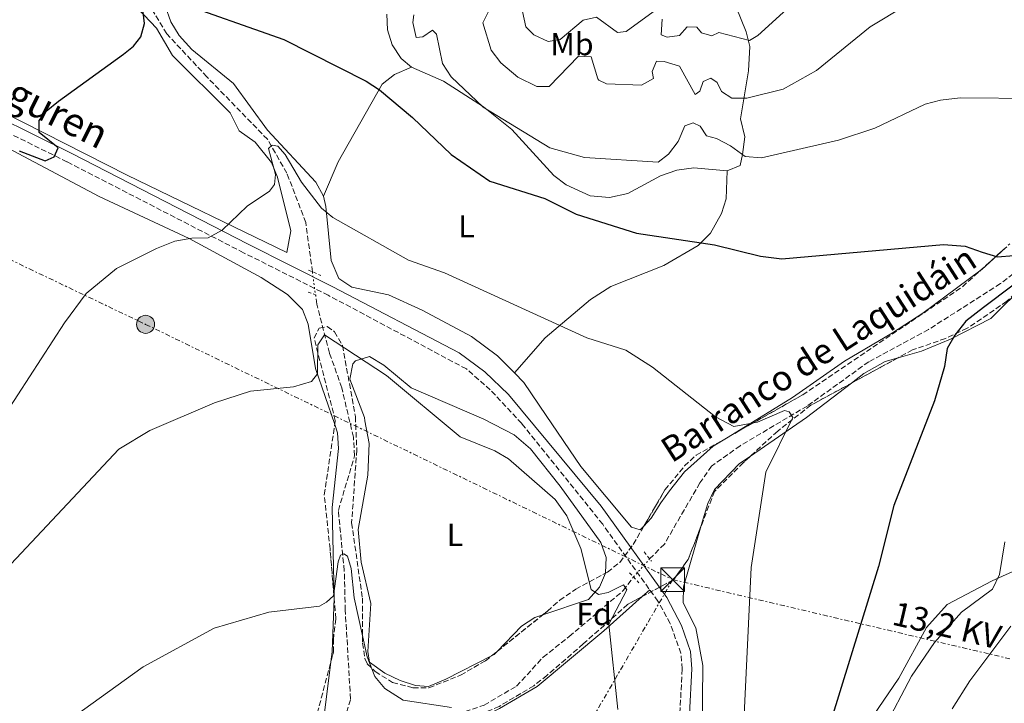
# Model space of a CAD drawing. Units: metres. Extents: x 617566 to 621029, y 4736375 to 4738746.
# Drawn here: x 620354 to 620665, y 4737794 to 4738009 of the extents above; entities that cross this region are included whole.
import ezdxf
from ezdxf.enums import TextEntityAlignment as Align

# ---------------------------------------------------------------- set-up
doc = ezdxf.new("R2010")
doc.units = ezdxf.units.M
doc.header["$MEASUREMENT"] = 0
for name, pattern in [('DGN Style 2', [1.7399219301090239, 1.043953158065414, -0.6959687720436097]), ('DGN Style 3', [2.435890702152634, 1.739921930109024, -0.6959687720436097]), ('DGN Style 5', [1.217945351076317, 0.5219765790327072, -0.6959687720436097]), ('DGN Style 7', [3.4798438602180486, 1.565929737098122, -0.6959687720436097, 0.5219765790327072, -0.6959687720436097])]:
    doc.linetypes.add(name, pattern=pattern)
for name, color, linetype, lineweight in [('Barranco lineal', 142, 'DGN Style 3', 13), ('Barranco lineal no visto', 142, 'DGN Style 5', 0), ('Camino', 7, 'DGN Style 3', 0), ('Curva de nivel directora', 30, 'Continuous', 30), ('Curva de nivel intermedia', 30, 'Continuous', 0), ('Etiqueta de uso rústico', 92, 'Continuous', 0), ('Etiqueta de zona arbolada', 92, 'Continuous', 0), ('Línea de cambio de uso (parcela vista)', 92, 'Continuous', 0), ('Línea eléctrica', 6, 'DGN Style 7', 0), ('Margen derecho', 7, 'Continuous', 0), ('Pontón-alcantarilla (pasos de agua)', 1, 'DGN Style 2', 0), ('Poste tendido eléctrico', 7, 'Continuous', 0), ('Tensión línea eléctrica', 7, 'Continuous', 0), ('Texto de arroyo-regatas y barrancos', 142, 'Continuous', 0), ('Torre eléctrica', 7, 'Continuous', 0), ('Transformador', 7, 'Continuous', 0), ('Zona arbolada', 92, 'DGN Style 3', 0)]:
    doc.layers.add(name, color=color, linetype=linetype, lineweight=lineweight)
doc.styles.add('Style-Arial', font='arial.ttf')

# ---------------------------------------------------------------- blocks, each defined once
blk = doc.blocks.new('5TME')
at = {"layer": 'Transformador', "color": 7, "linetype": 'Continuous', "lineweight": 0}
for p, q in [((-0.375, 0.375), (0.375, -0.375)), ((0.3723, 0.3776), (-0.3716, -0.3784))]:
    blk.add_line(p, q, dxfattribs=at)
at = {"layer": 'Transformador', "color": 7, "linetype": 'Continuous', "lineweight": 0, "flags": 128}
blk.add_lwpolyline([(-0.375, -0.375), (0.375, -0.375), (0.375, 0.375), (-0.375, 0.375), (-0.3716, -0.3784)], dxfattribs=at)
blk = doc.blocks.new('5PELE')
at = {"layer": 'Transformador', "linetype": 'Continuous', "lineweight": 0}
h = blk.add_hatch(color=9, dxfattribs=at)
edge = h.paths.add_edge_path()
edge.add_arc((-2.000000476837158e-05, 0), 0.2850000000000001, 0, 360)
at = {"layer": 'Transformador', "color": 252, "linetype": 'Continuous', "lineweight": 0}
blk.add_circle((-2.000000476837158e-05, 0), 0.2850000000000001, dxfattribs=at)

msp = doc.modelspace()

# ---------------------------------------------------------------- linework, layer by layer
at = {"layer": 'Barranco lineal', "color": 142, "linetype": 'DGN Style 3', "lineweight": 13}
for points in [[(620446.6399999997, 4737929.859999999, 593.3699999999953), (620444.5599999996, 4737945.42, 593.3699999999953), (620438.5700000003, 4737961.029999999, 594.5599999999977), (620432.4400000004, 4737971.710000001, 595.3600000000006), (620413.3200000003, 4737991.4, 596.3699999999953), (620400.6500000004, 4738005.060000001, 598.1999999999971), (620394.0599999996, 4738015.779999999, 599.6499999999943), (620391.8899999997, 4738021.74, 600.3800000000047), (620389.7300000006, 4738040.810000001, 601.2899999999936), (620385.1399999997, 4738053.039999999, 602.75), (620383.7800000003, 4738061.279999999, 602.929999999993), (620383.4699999997, 4738067.52, 603.2700000000041), (620385.7300000006, 4738088.689999999, 606.2100000000064), (620385.2000000002, 4738096.609999999, 606.6300000000047), (620382.75, 4738102.789999999, 606.8399999999965), (620368.29, 4738115.960000001, 608.0500000000029), (620363.3099999996, 4738126.939999999, 608.9400000000023), (620356.6200000001, 4738139.16, 610.8600000000006), (620354.4600000001, 4738145.57, 611.6499999999943), (620351.7000000002, 4738155.41, 612.7700000000041)], [(620751.6799999997, 4738023.970000001, 606.3099999999977), (620748.9800000006, 4738015.869999999, 606.1300000000047), (620746.4299999997, 4738011.49, 605.8300000000017), (620735.3899999997, 4738006.07, 605.0399999999936), (620731.8300000001, 4738002.57, 604.6999999999971), (620726.7699999996, 4737989.810000001, 603.9400000000023), (620725.7999999998, 4737987.640000001, 603.2200000000012), (620719.2000000002, 4737979.17, 602.5200000000041), (620714.4400000004, 4737975.77, 602.3000000000029), (620708.5, 4737973.32, 601.9400000000023), (620704.0199999996, 4737970.350000001, 601.7599999999948), (620700.8399999999, 4737966.51, 601.4100000000036), (620694.04, 4737954.430000001, 601.029999999999), (620673.8099999996, 4737933.76, 600.3500000000058), (620663.9800000006, 4737926.130000001, 598.8399999999965), (620641.29, 4737911.66, 597.7299999999959), (620622.3899999997, 4737901.460000001, 594.2899999999936), (620602.9699999997, 4737887.49, 593.9199999999983), (620581.7999999998, 4737874.960000001, 592.1000000000058), (620572.75, 4737868.51, 591.7700000000041), (620569.0599999996, 4737863.180000001, 591.5599999999977), (620557.8399999999, 4737843.880000001, 590.529999999999), (620553.1699999999, 4737839.199999999, 590.529999999999)], [(620457.4000000004, 4737790.75, 581.9499999999971), (620458.6900000004, 4737794.949999999, 582.1600000000036), (620457.0199999996, 4737823, 585.4799999999959), (620456.7000000002, 4737835.460000001, 585.9900000000052), (620454.8300000001, 4737854.529999999, 586.7200000000012), (620459.9800000006, 4737871.800000001, 587.4499999999971), (620459.5800000001, 4737877.65, 587.8300000000017), (620455.9100000003, 4737893.279999999, 588.7299999999959), (620452.04, 4737904.220000001, 589.3500000000058), (620448.0099999999, 4737919.609999999, 591.8399999999965), (620447.5999999996, 4737922.619999999, 592.25)], [(620457.4000000004, 4737790.75, 581.9499999999971), (620460.8200000003, 4737790, 580.1600000000036), (620474.8799999999, 4737788.730000001, 582.4600000000064), (620490.2599999999, 4737789.460000001, 583.5399999999936), (620500.9199999999, 4737793.02, 584.6300000000047), (620511.1500000004, 4737799.029999999, 585.9199999999983), (620519.5199999996, 4737808.16, 586.6399999999994), (620527.7599999999, 4737814.680000001, 587.179999999993), (620544.8399999999, 4737829.180000001, 589.7200000000012), (620548.0899999999, 4737833.49, 590.279999999999)]]:
    msp.add_polyline3d(points, dxfattribs=at)
at = {"layer": 'Barranco lineal no visto', "color": 142, "linetype": 'DGN Style 5', "lineweight": 0, "extrusion": (0.01992485365039262, -0.1502666046133777, 0.9884447115266375), "elevation": -699003.8110201794, "flags": 128}
msp.add_lwpolyline([(1237846.017814869, 4562024.183606879), (1237846.017814869, 4562016.794858675)], dxfattribs=at)
at = {"layer": 'Barranco lineal no visto', "color": 142, "linetype": 'DGN Style 5', "lineweight": 0, "extrusion": (-0.02173104299161405, -0.02442603454000144, 0.9994654224169777), "elevation": -128621.6772441253, "flags": 128}
msp.add_lwpolyline([(-2685559.863100716, 3950110.270010708), (-2685559.863100715, 3950117.916774729)], dxfattribs=at)
at = {"layer": 'Camino', "color": 7, "linetype": 'DGN Style 3', "lineweight": 0}
msp.add_polyline3d([(620561.7300000007, 4737771.03, 591.8200000000071), (620563.4600000007, 4737804.470000001, 591.8600000000007), (620563.0599999984, 4737809.410000001, 591.8600000000007), (620559.6599999988, 4737818.810000002, 591.800000000003), (620555.8099999975, 4737825.83, 591.6300000000048), (620538.3500000007, 4737850.130000002, 591.4499999999972), (620512.7600000001, 4737881.990000002, 591.9900000000052), (620502.8500000016, 4737892.600000001, 592.2200000000013), (620495.2899999977, 4737899.2, 592.2200000000013), (620451.649999998, 4737922.460000002, 592.4100000000036), (620424.8900000007, 4737935.900000002, 593.929999999993), (620369.0899999995, 4737964.619999999, 599.2100000000065), (620298.3799999994, 4737999.570000002, 606.2700000000041), (620184.859999999, 4738057.400000002, 619.0099999999949), (620160.1700000014, 4738070.180000001, 621.3699999999955), (620155.9200000024, 4738072.750000001, 621.6300000000048), (620149.1000000006, 4738078.37, 621.5599999999978), (620139.7699999987, 4738090.100000001, 621.0500000000029), (620126.370000001, 4738117.790000002, 619.0899999999965)], dxfattribs=at)
at = {"layer": 'Curva de nivel directora', "color": 30, "linetype": 'Continuous', "lineweight": 30, "elevation": 600.0000000000001, "flags": 128}
for points in [[(620402.369999999, 4738015.650000001), (620437.6200000001, 4738003.200000001), (620463.6199999996, 4737990.04), (620467.86, 4737987.380000001), (620478.2699999991, 4737978.620000001), (620490.48, 4737966.900000001), (620502.6799999995, 4737958.5), (620520.0600000003, 4737953.000000001), (620530.0099999991, 4737948.100000001), (620549.0199999993, 4737942.04), (620573.650000001, 4737938.369999999), (620588.1799999997, 4737934.830000001), (620594.9900000002, 4737933.95), (620646.0399999995, 4737938.45), (620652.8999999993, 4737937.960000001), (620658.2300000002, 4737936.040000001), (620663.0299999992, 4737934.640000002), (620668.2300000003, 4737935.039999999)], [(620353.9599999995, 4737968.110000002), (620362.1699999992, 4737964.930000001), (620365.0500000004, 4737966.140000002), (620366.2699999987, 4737969.060000001), (620360.2899999995, 4737973.880000002), (620360.3599999989, 4737977.7), (620362.5599999982, 4737980.570000002), (620366.3699999992, 4737983.810000001), (620386.9799999997, 4737998.59), (620390.0800000001, 4738001.090000001), (620392.38, 4738004.090000001), (620393.5800000003, 4738008.290000001), (620393.1800000002, 4738011.890000002)], [(620668.0299999992, 4737925.640000001), (620658.6300000002, 4737918.640000002), (620653.0299999989, 4737914.240000002), (620649.6299999993, 4737909.84), (620647.230000001, 4737905.640000002), (620646.2899999998, 4737899.949999999), (620643.1699999995, 4737889.090000001), (620630.3699999988, 4737856.020000001), (620625.5299999994, 4737836.789999999), (620610.6299999999, 4737788.65)]]:
    msp.add_lwpolyline(points, dxfattribs=at)
at = {"layer": 'Curva de nivel intermedia', "color": 30, "linetype": 'Continuous', "lineweight": 0, "flags": 128}
for points, elevation in [([(620557.1799999999, 4738009.71), (620556.780000002, 4738004.699999998), (620558.6700000007, 4738003.980000001), (620562.6000000002, 4738004.470000001), (620565.040000001, 4738007.2), (620568.0899999999, 4738007.15), (620569.5400000004, 4738005.390000001), (620572.7800000014, 4738004.350000001), (620575.0000000009, 4738005.4), (620584.7300000007, 4738002.929999999), (620587.3800000016, 4738004.5), (620613.8600000018, 4738028.729999999)], 615), ([(620502.78, 4738013.109999999), (620500.5300000014, 4738008.51), (620503.1399999999, 4737999.910000001), (620506.1200000016, 4737995.91), (620511.5000000016, 4737991.31), (620517.5099999999, 4737988.369999998), (620521.4800000018, 4737988.439999999), (620530.74, 4737997.959999999), (620534.6700000016, 4737997.759999998), (620536.850000001, 4737990.840000001), (620537.1600000015, 4737990.38), (620539.550000001, 4737989.27), (620550.6200000019, 4737988.829999999), (620554.4400000018, 4737990.9), (620554.0300000005, 4737993.109999999), (620555.3700000016, 4737996.399999999), (620557.77, 4737996.31), (620562.6500000015, 4737994.849999998), (620567.5199999998, 4737985.909999999), (620569.0199999998, 4737986.899999999), (620570.1200000015, 4737990), (620572.5199999999, 4737990.99), (620574.5200000004, 4737989.699999998), (620575.8800000016, 4737986.83), (620579.1300000015, 4737984.67), (620583.8600000013, 4737984.74), (620595.3800000013, 4737987.600000001), (620605.850000001, 4737993.440000001), (620622.8499999995, 4738007.210000001), (620646.1700000013, 4738021.33)], 609.9999999999999), ([(620513.0100000005, 4738012.079999999), (620514.07, 4738007.210000001), (620516.5700000012, 4738004.71), (620521.1399999998, 4738002.640000001), (620524.9000000017, 4738003.259999999), (620532.1799999994, 4738009.33), (620536.3700000005, 4738010.34), (620543.0700000015, 4738005.499999999), (620545.7699999993, 4738005.749999999), (620554.2600000007, 4738011.960000001)], 615), ([(620478.6800000003, 4738010.98), (620478.3300000017, 4738008.639999999), (620479.3900000011, 4738003.82), (620481.51, 4738004.029999998), (620484.5600000012, 4738006.23), (620485.8100000005, 4738004.909999998), (620487.7700000008, 4737995.65), (620490.4500000008, 4737991.399999999), (620500.5899999996, 4737981.859999999), (620521.6600000006, 4737968.989999999), (620532.6199999996, 4737965.970000001), (620555.8299999998, 4737964.539999999), (620559.1900000017, 4737967.029999999), (620562.2400000005, 4737970.999999999), (620564.29, 4737975.999999999), (620566.9200000009, 4737976.970000001), (620569.1900000017, 4737975.920000001), (620571.150000002, 4737972.82), (620574.3300000004, 4737972.020000001), (620578.7600000005, 4737969.689999999), (620583.3400000005, 4737966.279999998), (620588.5100000005, 4737965.86), (620612.8, 4737971.470000001), (620624.28, 4737975.279999999), (620640.2200000014, 4737982.84), (620645.0500000016, 4737984.130000001), (620651.2400000007, 4737984.779999998), (620675.610000001, 4737984.59)], 605.0000000000001), ([(620342.360000001, 4737873.989999999), (620368.3300000017, 4737913.749999999), (620375.2100000017, 4737923.01), (620384.7699999993, 4737930.929999999), (620397.4000000001, 4737937.240000002), (620403.1700000014, 4737939.579999999), (620408.5600000004, 4737940.539999997), (620413.7400000016, 4737940.58), (620418.1000000002, 4737943.019999999), (620425.9900000005, 4737950.59), (620433.0800000004, 4737955.289999997), (620434.6800000007, 4737957.489999999), (620434.9800000003, 4737960.59), (620432.7800000008, 4737968.789999999), (620433.8800000006, 4737969.890000001), (620435.6799999999, 4737969.589999998), (620437.9800000021, 4737966.890000001), (620443.1800000012, 4737958.189999999), (620449.4800000021, 4737949.99), (620453.0800000008, 4737946.99), (620476.9700000006, 4737933.539999999), (620488.4200000013, 4737929.519999999), (620533.3500000006, 4737909.039999999), (620545.6500000008, 4737905.079999999), (620554.1, 4737899.730000001), (620574.030000001, 4737884.039999999), (620579.8300000012, 4737881.039999999), (620587.2300000018, 4737882.439999999), (620595.8300000007, 4737886.039999999)], 595.0000000000001), ([(620349.7700000008, 4737835.869999998), (620385.5200000004, 4737873.810000001), (620395.3200000015, 4737879.75), (620415.730000001, 4737888.539999999), (620427.0900000001, 4737892.230000001), (620440.6300000009, 4737893.579999999), (620446.3799999997, 4737895.189999999), (620448.2700000008, 4737897.67), (620448.3100000009, 4737906.779999999), (620450.4900000002, 4737909.970000001), (620470.0200000012, 4737897.140000001), (620493.2699999993, 4737877.74), (620504.3100000012, 4737873.34), (620508.6100000016, 4737870.78), (620523.3600000016, 4737857.979999999), (620527.0000000005, 4737852.840000001), (620531.4400000018, 4737842.5), (620534.6900000017, 4737829.539999999), (620537.0499999998, 4737828.01), (620540.1299999999, 4737828.609999998), (620544.890000001, 4737831.029999999), (620545.9500000003, 4737829.42), (620540.2599999995, 4737818.56), (620543.1500000019, 4737791.679999999)], 590.0000000000001), ([(620595.8300000007, 4737886.039999999), (620597.2300000021, 4737885.640000001), (620598.4300000002, 4737883.84), (620589.9100000019, 4737866.619999998), (620585.2300000014, 4737836.439999999), (620581.8499999996, 4737765.560000001)], 595.0000000000001), ([(620665.4200000007, 4737844.579999999), (620663.6799999997, 4737834.239999999), (620661.5300000015, 4737829.689999999), (620651.7100000002, 4737822.399999999), (620643.1400000005, 4737812.769999998), (620635.9000000008, 4737802.119999999), (620627.1400000011, 4737785.56)], 605.0000000000001), ([(620490.5800000004, 4737792.289999999), (620475.360000001, 4737794.59), (620469.5200000005, 4737798.239999999), (620466.3300000011, 4737802.079999999), (620463.9000000014, 4737808.26), (620459.8800000002, 4737826.890000001), (620458.880000001, 4737836.189999999), (620457.6800000007, 4737840.09), (620456.5800000011, 4737840.789999999), (620455.4800000014, 4737840.390000001), (620454.7800000019, 4737838.289999999), (620453.2800000019, 4737827.59), (620451.0800000003, 4737825.49), (620448.8800000009, 4737824.289999999), (620432.8800000015, 4737822.34), (620415.6200000015, 4737817.300000001), (620393.1399999999, 4737805.09), (620371.3200000002, 4737789.449999998)], 585), ([(620667.3400000008, 4737818.01), (620654.3400000011, 4737800.680000001), (620648.7300000007, 4737791.869999999)], 609.9999999999999)]:
    msp.add_lwpolyline(points, dxfattribs=dict(at, elevation=elevation))
at = {"layer": 'Línea de cambio de uso (parcela vista)', "color": 92, "linetype": 'Continuous', "lineweight": 0, "extrusion": (-0.1631328469853514, 0.07108045540050757, 0.984040264976241), "elevation": 236151.0678428482, "flags": 128}
msp.add_lwpolyline([(-4591430.367395283, -1302530.205404145), (-4591430.367395282, -1302518.909838644)], dxfattribs=at)
at = {"layer": 'Línea de cambio de uso (parcela vista)', "color": 92, "linetype": 'Continuous', "lineweight": 0, "extrusion": (0.2144576461993229, -0.3149057300867767, 0.9245768216568919), "elevation": -1358342.186258947, "flags": 128}
msp.add_lwpolyline([(3179926.051547796, 3297916.609163255), (3179916.062973019, 3297915.039329143), (3179915.3091235, 3297915.008620133)], dxfattribs=at)
at = {"layer": 'Línea de cambio de uso (parcela vista)', "color": 92, "linetype": 'Continuous', "lineweight": 0, "extrusion": (0.1224362335073393, -0.2790185517772023, 0.9524484324564186), "elevation": -1245405.711585721, "flags": 128}
msp.add_lwpolyline([(2472078.513969601, 3894912.861447297), (2472099.626884632, 3894917.126300415), (2472117.062088625, 3894921.586755878)], dxfattribs=at)
at = {"layer": 'Línea de cambio de uso (parcela vista)', "color": 92, "linetype": 'Continuous', "lineweight": 0, "extrusion": (-0.06993860368994353, -0.0624576813186047, 0.9955941089410908), "elevation": -338725.5127518598, "flags": 128}
msp.add_lwpolyline([(-3120467.367565934, 3602782.191986125), (-3120467.367565934, 3602785.421245188)], dxfattribs=at)
at = {"layer": 'Línea de cambio de uso (parcela vista)', "color": 92, "linetype": 'Continuous', "lineweight": 0, "extrusion": (-0.1690000227622599, 0.1014470251170364, 0.9803813000059004), "elevation": 376347.5531461852, "flags": 128}
msp.add_lwpolyline([(-4381495.974053973, -1868883.644026823), (-4381494.564079893, -1868883.978357242), (-4381493.788498599, -1868884.471989258)], dxfattribs=at)
at = {"layer": 'Línea de cambio de uso (parcela vista)', "color": 92, "linetype": 'Continuous', "lineweight": 0}
for points in [[(620341.5999999996, 4738130.01, 619.1300000000047), (620358.8899999997, 4738106.699999999, 613.3999999999943), (620368.6600000003, 4738085.220000001, 608.25), (620371.6399999997, 4738077.390000001, 607.1000000000058), (620374.0999999996, 4738064.980000001, 605.6399999999994), (620386.25, 4738036.449999999, 602.7299999999959), (620386.6200000001, 4738029.369999999, 601.820000000007), (620385.8600000005, 4738023.92, 601.820000000007), (620387.1299999999, 4738019.15, 601.4400000000023), (620389.4900000002, 4738015.180000001, 601.0899999999965), (620397.3899999997, 4738006.77, 600.179999999993), (620402.4400000004, 4737998.180000001, 599.0200000000041), (620420.6600000003, 4737980.039999999, 596.7200000000012), (620423.54, 4737974.42, 596.5399999999936), (620428.5899999999, 4737970.779999999, 596.3500000000058), (620433.6799999997, 4737964.369999999, 595.6199999999953), (620435.6100000005, 4737959.75, 595.4600000000064), (620439.7699999996, 4737942.859999999, 594.25), (620438.5199999996, 4737936.01, 593.2599999999948), (620388.0700000003, 4737960.380000001, 597.179999999993), (620217.2000000002, 4738047.199999999, 615.4799999999959)], [(620577.6500000004, 4737961.76, 602.929999999993), (620581.7400000002, 4737963.4, 604.570000000007), (620582.5599999996, 4737966.960000001, 605.6600000000036), (620583.2300000006, 4737972.470000001, 606.5800000000017), (620581.8399999999, 4737978.180000001, 608.2200000000012), (620584.4500000002, 4737993.390000001, 612.4900000000052), (620584.79, 4738001.02, 614.2299999999959), (620583.6799999997, 4738005.66, 615.4900000000052), (620577.3499999996, 4738021.369999999, 619.5099999999948), (620570.9600000001, 4738036.699999999, 625.2899999999936), (620569.4199999999, 4738055.140000001, 629.3500000000058), (620570.5, 4738072.109999999, 630.9900000000052), (620569.6699999999, 4738073.939999999, 632.0800000000017), (620564.5725999996, 4738074.5297, 632.4498000000021)], [(620453.6911000004, 4737881.6546, 588.9140999999945), (620447.5999999996, 4737899.310000001, 589.8800000000047), (620445.3200000003, 4737913.380000001, 590.6000000000058), (620443.5499999998, 4737918.01, 591.320000000007), (620438.7599999999, 4737922.720000001, 591.9600000000064), (620430.4100000003, 4737928.060000001, 592.7299999999959), (620407.7000000002, 4737940.380000001, 594.3300000000017), (620379.3099999996, 4737953.640000001, 596.7899999999936), (620346.8399999999, 4737970.859999999, 600.8099999999977), (620306.8799999999, 4737991.640000001, 604.6300000000047), (620271.4400000004, 4738009.890000001, 609.1900000000023), (620253.8399999999, 4738018.83, 610.3899999999994), (620241.5499999998, 4738024.140000001, 611.5599999999977), (620237.6900000004, 4738023.99, 612.1000000000058), (620235.2699999996, 4738023.109999999, 612.4700000000012), (620232.2300000006, 4738020.730000001, 613.0099999999948), (620230.2599999999, 4738017.41, 613.5599999999977), (620228.2199999997, 4738007.609999999, 613.6900000000023), (620223.9921000004, 4737985.258300001, 611.9284000000043)], [(620450.1399999997, 4737953.779999999, 595.4600000000064), (620447.75, 4737958.189999999, 595.4600000000064), (620432.5, 4737974.640000001, 595.8300000000017), (620421.6900000004, 4737989.32, 597.8300000000017), (620408.5300000003, 4738000.050000001, 598.7899999999936), (620404.4900000002, 4738004.529999999, 599.2899999999936), (620401.9400000004, 4738008.82, 599.6999999999971), (620396.4900000002, 4738024.100000001, 600.8399999999965)], [(620815.1634999998, 4738024.333900001, 612.8024000000005), (620822.3399999999, 4738007.24, 613.5200000000041), (620825.8899999997, 4737997.84, 614.7899999999936), (620826.6699999999, 4737992.91, 615.1199999999953), (620824.6200000001, 4737980.850000001, 617.3399999999965), (620822.0999999996, 4737969.91, 618.6399999999994), (620812.0199999996, 4737943.779999999, 622.2599999999948), (620809.04, 4737938.289999999, 623.8999999999943), (620806.7199999997, 4737933.710000001, 624.0899999999965), (620798.0700000003, 4737922.67, 624.8099999999977), (620780.4100000003, 4737907.26, 623.5399999999936), (620776.04, 4737903.029999999, 622.6300000000047), (620766.0199999996, 4737888.199999999, 620.0800000000017), (620759.3499999996, 4737880.210000001, 619.4900000000052), (620750.25, 4737871.939999999, 616.8800000000047), (620704.5999999996, 4737851.720000001, 611.6999999999971), (620661.4000000004, 4737832.310000001, 604.6000000000058), (620647.1399999997, 4737824.789999999, 602.4199999999983), (620640.6100000005, 4737817.52, 602.0399999999936), (620631.9500000002, 4737801.52, 602.5899999999965), (620620.6500000004, 4737785.02, 601.9900000000052)], [(620470.1500000004, 4738011.189999999, 604.2100000000064), (620470.3799999999, 4738006.34, 603.2299999999959), (620471.8799999999, 4738001.550000001, 602.570000000007), (620474.6399999997, 4737997.27, 602.1600000000036), (620477.9100000003, 4737994.5, 602.1999999999971)], [(620477.9100000003, 4737994.5, 601.8399999999965), (620472.5800000001, 4737992.189999999, 600.3800000000047), (620468.6900000004, 4737989.16, 599.4700000000012), (620454.75, 4737964.560000001, 596.5399999999936), (620450.1399999997, 4737953.779999999, 594.9199999999983)], [(620488.0999999996, 4737990.060000001, 604.2100000000064), (620500.7199999997, 4737981.970000001, 604.6999999999971), (620509.6900000004, 4737974.82, 603.429999999993), (620522.8899999997, 4737960.34, 601.2899999999936), (620526.8300000001, 4737957.32, 601.0599999999977), (620534.4199999999, 4737953.890000001, 600.8600000000006), (620540.5099999999, 4737953.289999999, 601.529999999999), (620546.2400000002, 4737954.59, 602.3699999999953), (620556.5700000003, 4737960.15, 602.929999999993), (620561.79, 4737961.949999999, 602.929999999993), (620567.1200000001, 4737962.66, 602.929999999993), (620577.6500000004, 4737961.76, 602.929999999993)], [(620577.6500000004, 4737961.76, 603.1100000000006), (620577.3099999996, 4737952.949999999, 601.4499999999971), (620575.8799999999, 4737948.289999999, 600.4400000000023), (620572.4600000001, 4737942.039999999, 599.1399999999994), (620568.5499999998, 4737938.140000001, 598.75), (620557.6799999997, 4737931.890000001, 597.8099999999977), (620540.8799999999, 4737925.210000001, 596.2899999999936), (620534.4800000006, 4737921.109999999, 595.9100000000036), (620520.2100000001, 4737909, 594.9199999999983), (620510.4507999998, 4737897.990900001, 594.1699999999983)], [(620510.4507999998, 4737897.990900001, 594.7921999999963), (620505.1299999999, 4737903.369999999, 594.5500000000029), (620496.9400000004, 4737909.470000001, 594.2100000000064), (620481.29, 4737917.75, 593.6399999999994), (620470.7199999997, 4737922.59, 593.6399999999994), (620459.0700000003, 4737924.99, 593.0899999999965), (620454.9400000004, 4737927.800000001, 593.5099999999948), (620452.5599999996, 4737933.470000001, 594.2700000000041), (620450.8799999999, 4737950.470000001, 595.4600000000064), (620450.1399999997, 4737953.779999999, 595.4600000000064)], [(620657.5428999999, 4737930.1522, 599.638300000006), (620639.4699999997, 4737916.82, 599.2899999999936), (620629.8899999997, 4737910.640000001, 598.029999999999), (620614.7300000006, 4737901.630000001, 597.3600000000006), (620598.2699999996, 4737890.16, 595.8999999999943), (620577.9637000002, 4737877.657500001, 594.4449000000022)], [(620631.6917000003, 4737902.7269, 598.8237999999983), (620639.0800000001, 4737904.800000001, 598.9400000000023), (620648.2800000003, 4737908.560000001, 599.9600000000064), (620660.9500000002, 4737915.15, 601.3999999999943), (620672.2816000005, 4737926.317700001, 602.2192000000068)], [(620503.2059000004, 4737808.554099999, 587.5527000000002), (620488.79, 4737801.189999999, 585.8300000000017), (620483.3399999999, 4737798.960000001, 585.8300000000017), (620479.1600000003, 4737799.25, 586.0099999999948), (620474.4100000003, 4737800.810000001, 586.0099999999948), (620469.5700000003, 4737803.100000001, 586.0099999999948), (620464.6600000003, 4737806.600000001, 585.8300000000017), (620464.1100000005, 4737809.930000001, 586.0099999999948), (620465.0800000001, 4737825.130000001, 586.6399999999994), (620462.0700000003, 4737838.140000001, 587.279999999999), (620461.0899999999, 4737848.539999999, 587.6399999999994), (620464.1299999999, 4737865.609999999, 588.7400000000052), (620464.5899999999, 4737875.600000001, 588.8899999999994), (620463.2300000006, 4737882.82, 588.7400000000052), (620463.0899999999, 4737883.859999999, 589.4700000000012), (620458.4500000002, 4737895.92, 589.8300000000017), (620459.4400000004, 4737900.76, 589.820000000007), (620460.2699999996, 4737901.74, 589.8300000000017), (620464.6900000004, 4737903.109999999, 589.9799999999959), (620469.1699999999, 4737900.369999999, 590.1999999999971), (620477.8600000005, 4737893.199999999, 590.5599999999977), (620500.8300000001, 4737883.34, 590.75), (620510.3499999996, 4737878.380000001, 590.5), (620515.5800000001, 4737873.930000001, 590.3800000000047), (620524.9500000002, 4737862.189999999, 590.529999999999), (620537.7800000003, 4737844.34, 590.5599999999977), (620539.4400000004, 4737839.619999999, 590.3899999999994), (620539.2699999996, 4737834.84, 590.1999999999971), (620539.1915999996, 4737834.652600001, 590.1778999999951)], [(620616.9786, 4737894.736199999, 597.2090999999928), (620620.8700000001, 4737897.710000001, 597.5800000000017), (620627.6399999997, 4737901.59, 598.7599999999948), (620631.6917000003, 4737902.7269, 598.8237999999983)], [(620551.3804000001, 4737849.5814, 591.6399999999994), (620550.2400000002, 4737848.34, 591.6399999999994), (620547.5, 4737849.199999999, 591.6399999999994), (620531.4800000006, 4737868.34, 592.6900000000023), (620520.5, 4737884.5, 594.7299999999959), (620513.4800000006, 4737894.930000001, 594.929999999993), (620510.4507999998, 4737897.990900001, 594.7921999999963)], [(620453.4720999999, 4737827.165899999, 585.9355999999971), (620452.8300000001, 4737855.460000001, 588.029999999999), (620454.8899999997, 4737874.050000001, 588.4199999999983), (620454.5999999996, 4737879.02, 588.7700000000041), (620453.6911000004, 4737881.6546, 588.9140999999945)], [(620577.9637000002, 4737877.657500001, 594.4449000000022), (620573.29, 4737874.779999999, 594.1100000000006), (620564.2100000001, 4737866.74, 593.1600000000036), (620559.4699999997, 4737860.75, 592.9100000000036), (620556.6799999997, 4737856.91, 591.6399999999994), (620553.6299999999, 4737852.029999999, 591.6399999999994), (620551.3804000001, 4737849.5814, 591.6399999999994)], [(620569.5048000002, 4737849.735900001, 593.0570000000008), (620571.5199999996, 4737856.689999999, 593.3000000000029), (620573.7100000001, 4737861.15, 593.5), (620581.4699999997, 4737869.189999999, 594.2899999999936), (620585.0187999997, 4737871.636600001, 594.5504999999976)], [(620569.7199999997, 4737773.800000001, 593.2899999999936), (620569.9699999997, 4737805.49, 593.1499999999943), (620567.79, 4737817.430000001, 592.75), (620563.8099999996, 4737825.359999999, 592.3899999999994), (620563.8899999997, 4737830.359999999, 592.3800000000047), (620569.5048000002, 4737849.735900001, 593.0570000000008)], [(620539.1915999996, 4737834.652600001, 590.1778999999951), (620537.3499999996, 4737830.25, 589.6600000000036), (620533.8700000001, 4737826.369999999, 589.4900000000052), (620519.4050000003, 4737821.508500001, 588.3877999999969)], [(620411.7067, 4737658.702299999, 577.631899999993), (620427.4900000002, 4737672.109999999, 579.2700000000041), (620437.9100000003, 4737681.970000001, 579.8999999999943), (620441.8099999996, 4737686.710000001, 580.0800000000017), (620444.6100000005, 4737691.869999999, 580.2599999999948), (620445.3099999996, 4737697.600000001, 580.2599999999948), (620444.7100000001, 4737702.560000001, 580.2599999999948), (620438.2199999997, 4737720.57, 580.2599999999948), (620437.4299999997, 4737725.609999999, 580.2599999999948), (620437.6900000004, 4737730.600000001, 580.2599999999948), (620442.6600000003, 4737746.83, 580.9900000000052), (620445.1399999997, 4737751.600000001, 581.8999999999943), (620456.7300000006, 4737772.869999999, 583.1499999999943), (620460.1299999999, 4737776.850000001, 583.7100000000064), (620464.1299999999, 4737779.880000001, 584.5), (620469.3399999999, 4737781.140000001, 585.7299999999959), (620493.2599999999, 4737785.810000001, 586.9400000000023), (620505.7699999996, 4737791.91, 587.9100000000036), (620517.6100000005, 4737798.939999999, 588.0899999999965), (620538.7300000006, 4737816.49, 589.7299999999959), (620550.8219999997, 4737827.2885, 591.2571999999927)], [(620452.4709000001, 4737806.6885, 583.8573999999935), (620452.8600000005, 4737809.859999999, 584.0099999999948), (620453.4800000006, 4737826.82, 585.9100000000036), (620453.4720999999, 4737827.165899999, 585.9355999999971)], [(620519.4050000003, 4737821.508500001, 588.3877999999969), (620516.9400000004, 4737820.680000001, 588.1999999999971), (620512.7300000006, 4737817.970000001, 588.2200000000012), (620505.0267000003, 4737810.010199999, 587.7158999999956)], [(620427.7653999999, 4737729.4779, 579.1340000000055), (620432.7800000003, 4737758.279999999, 580.3999999999943), (620437.6200000001, 4737767.980000001, 582.0399999999936), (620447.1500000004, 4737781.4, 582.5200000000041), (620450.0800000001, 4737787.199999999, 582.9199999999983), (620452.4709000001, 4737806.6885, 583.8573999999935)]]:
    msp.add_polyline3d(points, dxfattribs=at)
at = {"layer": 'Línea eléctrica', "color": 6, "linetype": 'DGN Style 7', "lineweight": 0}
for points in [[(619624.9800000002, 4738283.900000001, 598.2400000000052), (619646.8870306772, 4738273.314542628, 598.854800000001), (619783.8999999993, 4738207.109999999, 602.6999999999971), (619874.472073162, 4738163.51116975, 603.2268999999942), (619962.6600000003, 4738121.060000001, 603.7400000000052), (619987.8953388549, 4738108.873235411, 605.9375), (620112.2899999999, 4738048.800000001, 616.7700000000041), (620225.2000000001, 4737993.83, 612.6399999999994), (620393.9299999995, 4737913.279999999, 593.1399999999994), (620560.4799999995, 4737832.66, 591.8300000000017)], [(620560.4799999995, 4737832.66, 591.8300000000017), (620487.1000000007, 4737705.99, 582.7700000000041), (620416.6499999978, 4737583.29, 576.1199999999953), (620337.2499999999, 4737443.23, 577.0099999999948), (620276.4600000017, 4737337.630000001, 574.8099999999977), (620241.0618328906, 4737271.429912006, 572.5991000000067), (620201.3700000008, 4737197.199999998, 570.1199999999953)], [(620560.4799999995, 4737832.66, 591.8300000000017), (620702.9500000001, 4737799.220000001, 623.3699999999953), (620772.8700000008, 4737782, 646.1900000000023), (620800.2899999998, 4737775.869999999, 648)]]:
    msp.add_polyline3d(points, dxfattribs=at)
at = {"layer": 'Margen derecho', "color": 7, "linetype": 'Continuous', "lineweight": 0}
msp.add_polyline3d([(620565.0499999999, 4737775.86, 591.8300000000017), (620566.5000000006, 4737804.510000002, 591.8600000000007), (620566.0500000013, 4737809.980000001, 591.8600000000007), (620563.2600000018, 4737818.130000004, 591.8600000000007), (620558.6200000015, 4737827.010000001, 591.6199999999953), (620537.8500000001, 4737855.86, 591.4600000000064), (620508.5899999993, 4737891.12, 592.2200000000013), (620501.0900000002, 4737898.300000002, 592.2200000000013), (620493.0399999992, 4737904.24, 592.2200000000013), (620453.0499999995, 4737925.160000003, 592.4100000000036), (620426.2899999977, 4737938.600000001, 593.929999999993), (620370.4499999983, 4737967.330000001, 599.2100000000065), (620299.7499999995, 4738002.28, 606.2700000000041)], dxfattribs=at)
at = {"layer": 'Pontón-alcantarilla (pasos de agua)', "color": 1, "linetype": 'DGN Style 2', "lineweight": 0, "extrusion": (-0.03875466840352897, 0.01675073902025615, 0.9991083466867884), "elevation": 55910.90174708822, "flags": 128}
msp.add_lwpolyline([(-4595233.436295054, -1309061.093146818), (-4595233.436295054, -1309056.829744421)], dxfattribs=at)
at = {"layer": 'Pontón-alcantarilla (pasos de agua)', "color": 1, "linetype": 'DGN Style 2', "lineweight": 0, "extrusion": (-0.05629836062057206, 0.02092168805461901, 0.9981947593332583), "elevation": 64786.43722810438, "flags": 128}
msp.add_lwpolyline([(-4657298.65081083, -1066885.028087839), (-4657298.650810831, -1066881.864592937)], dxfattribs=at)
at = {"layer": 'Pontón-alcantarilla (pasos de agua)', "color": 1, "linetype": 'DGN Style 2', "lineweight": 0, "extrusion": (-0.03132248629105578, 0.04003830855627979, 0.9987070820318131), "elevation": 170847.7391467526, "flags": 128}
msp.add_lwpolyline([(-3408043.801403046, -3344887.779472058), (-3408043.801403046, -3344884.041865873)], dxfattribs=at)
at = {"layer": 'Pontón-alcantarilla (pasos de agua)', "color": 1, "linetype": 'DGN Style 2', "lineweight": 0, "extrusion": (-0.0571675721000614, 0.06284517342588188, 0.9963846410283809), "elevation": 262863.3191643986, "flags": 128}
msp.add_lwpolyline([(-3647137.381392184, -3075946.932968022), (-3647137.381392184, -3075942.57781016)], dxfattribs=at)
at = {"layer": 'Zona arbolada', "color": 92, "linetype": 'DGN Style 3', "lineweight": 0, "extrusion": (-0.05259523883636959, -0.04752201427001284, 0.9974845357254748), "elevation": -257201.4274242229, "flags": 128}
msp.add_lwpolyline([(-3099378.841747686, 3627794.990538868), (-3099378.841747687, 3627805.861757124)], dxfattribs=at)
at = {"layer": 'Zona arbolada', "color": 92, "linetype": 'DGN Style 3', "lineweight": 0, "extrusion": (0.4756600472008693, -0.8792183645696006, 0.02688097655264845), "elevation": -3870425.32100948, "flags": 128}
msp.add_lwpolyline([(2800313.733530061, 104676.3193057142), (2800307.217967087, 104675.6177522018), (2800296.990595396, 104675.3094407907)], dxfattribs=at)
at = {"layer": 'Zona arbolada', "color": 92, "linetype": 'DGN Style 3', "lineweight": 0, "extrusion": (-0.05226725587406379, -0.02965817371783872, 0.998192630054499), "elevation": -172358.8124670621, "flags": 128}
msp.add_lwpolyline([(-3814437.386597803, 2872785.255288841), (-3814437.386597803, 2872796.881776601)], dxfattribs=at)
at = {"layer": 'Zona arbolada', "color": 92, "linetype": 'DGN Style 3', "lineweight": 0, "extrusion": (0.03055641098706697, -0.07959214218947783, 0.9963590701395152), "elevation": -357542.8033607525, "flags": 128}
msp.add_lwpolyline([(2277422.140960016, 4185431.700207096), (2277414.4286941, 4185423.172923853), (2277407.872077898, 4185418.829574469), (2277396.654033685, 4185417.388035463)], dxfattribs=at)
at = {"layer": 'Zona arbolada', "color": 92, "linetype": 'DGN Style 3', "lineweight": 0, "extrusion": (-0.02826750167320551, -0.02260546897283766, 0.9993447558884138), "elevation": -124053.9957495771, "flags": 128}
msp.add_lwpolyline([(-3312615.5941453, 3441374.588295419), (-3312615.5941453, 3441393.01086408)], dxfattribs=at)
at = {"layer": 'Zona arbolada', "color": 92, "linetype": 'DGN Style 3', "lineweight": 0, "extrusion": (-0.02828728116318871, -0.02262143568973881, 0.9993438349095519), "elevation": -124141.9168342543, "flags": 128}
msp.add_lwpolyline([(-3312604.523573366, 3441379.741195722), (-3312604.523573365, 3441382.074150951)], dxfattribs=at)
at = {"layer": 'Zona arbolada', "color": 92, "linetype": 'DGN Style 3', "lineweight": 0}
for points in [[(620448.1900000004, 4737790.49, 583.6499999999943), (620453.2800000003, 4737809.75, 583.8300000000017), (620453.25, 4737813.66, 584.75), (620454.04, 4737820.33, 584.9400000000023), (620452.2100000001, 4737842.359999999, 585.4799999999959), (620450.3799999999, 4737859.480000001, 587.0200000000041), (620453.8799999999, 4737882.92, 589.1600000000036), (620447.1600000003, 4737908.949999999, 590.9499999999971), (620448.7800000003, 4737912.050000001, 591.1300000000047), (620451.3399999999, 4737912.619999999, 591.3099999999977), (620453.6100000005, 4737910.960000001, 591.3099999999977), (620456.1600000003, 4737906.609999999, 591.1600000000036), (620460.2000000002, 4737884.140000001, 589.6699999999983), (620460.6600000003, 4737873.640000001, 589.0500000000029), (620459.04, 4737850.58, 588.2200000000012), (620462.4199999999, 4737826.810000001, 587.0399999999936), (620462.5, 4737812.630000001, 585.4799999999959), (620463.1799999997, 4737807.710000001, 585.3699999999953), (620463.9199999999, 4737806.07, 585.4799999999959), (620466.5099999999, 4737803.619999999, 586.029999999999), (620471.9600000001, 4737800.17, 586.029999999999), (620478.4400000004, 4737798.52, 586.029999999999), (620483.4400000004, 4737798.52, 586.1900000000023), (620493.4699999997, 4737802.49, 586.7100000000064), (620501.2999999998, 4737807.029999999, 586.7599999999948), (620520.9199999999, 4737822.720000001, 587.6699999999983), (620524.7800000003, 4737826.16, 588.5800000000017), (620529.8399999999, 4737829.67, 589.8600000000006), (620539.9000000004, 4737835.029999999, 590.5800000000017), (620543.7300000006, 4737838.100000001, 591.5599999999977), (620548.0099999999, 4737843.789999999, 591.8600000000006), (620558.0199999996, 4737860.99, 592.8899999999994), (620564.2300000006, 4737868.560000001, 593.5), (620567.8700000001, 4737871.930000001, 594.2700000000041), (620601.5300000003, 4737891.029999999, 596.6000000000058), (620652.04, 4737925.180000001, 599.1699999999983), (620666.9699999997, 4737938.67, 600.6000000000058)], [(620577.9637000002, 4737877.657500001, 594.9686999999976), (620601.5300000003, 4737891.029999999, 596.6000000000058), (620652.04, 4737925.180000001, 599.1699999999983), (620657.5428999999, 4737930.1522, 599.6971000000049)], [(620672.2816000005, 4737926.317700001, 601.4364999999962), (620666.0300000003, 4737920.550000001, 601.1600000000036), (620653.5199999996, 4737912.039999999, 600.1499999999943), (620646.6600000003, 4737908.800000001, 599.6900000000023), (620636.25, 4737905.210000001, 598.2400000000052), (620631.6917000003, 4737902.7269, 597.6812999999966)], [(620666.0300000003, 4737920.550000001, 601.1600000000036), (620653.5199999996, 4737912.039999999, 600.1499999999943), (620646.6600000003, 4737908.800000001, 599.6900000000023), (620636.25, 4737905.210000001, 598.2400000000052), (620625.9699999997, 4737899.609999999, 596.9799999999959), (620604.0899999999, 4737887.75, 596.2299999999959), (620593.6299999999, 4737879.550000001, 594.9600000000064), (620582.7699999996, 4737869.57, 594.5899999999965), (620573.6900000004, 4737860.51, 593.320000000007), (620565.3499999996, 4737839.039999999, 591.8600000000006), (620560.7800000003, 4737832.65, 591.4900000000052), (620546.2000000002, 4737824.800000001, 591.3099999999977), (620532.1900000004, 4737812.34, 590.9499999999971), (620520.75, 4737802.42, 588.5800000000017), (620516.6299999999, 4737799.140000001, 588.3999999999943), (620505.6200000001, 4737792.640000001, 587.5599999999977)], [(620453.6911000004, 4737881.6546, 589.0445000000036), (620453.8799999999, 4737882.92, 589.1600000000036), (620447.1600000003, 4737908.949999999, 590.9499999999971), (620448.7800000003, 4737912.050000001, 591.1300000000047), (620451.3399999999, 4737912.619999999, 591.3099999999977), (620453.6100000005, 4737910.960000001, 591.3099999999977), (620456.1600000003, 4737906.609999999, 591.1600000000036), (620460.2000000002, 4737884.140000001, 589.6699999999983), (620460.6600000003, 4737873.640000001, 589.0500000000029), (620459.04, 4737850.58, 588.2200000000012), (620462.4199999999, 4737826.810000001, 587.0399999999936), (620462.5, 4737812.630000001, 585.4799999999959), (620463.1799999997, 4737807.710000001, 585.3699999999953), (620463.9199999999, 4737806.07, 585.4799999999959), (620466.5099999999, 4737803.619999999, 586.029999999999), (620471.9600000001, 4737800.17, 586.029999999999), (620478.4400000004, 4737798.52, 586.029999999999), (620483.4400000004, 4737798.52, 586.1900000000023), (620493.4699999997, 4737802.49, 586.7100000000064), (620501.2999999998, 4737807.029999999, 586.7599999999948), (620503.2059000004, 4737808.554099999, 586.8484000000026)], [(620616.9786, 4737894.736199999, 596.6717999999964), (620604.0899999999, 4737887.75, 596.2299999999959), (620593.6299999999, 4737879.550000001, 594.9600000000064), (620585.0187999997, 4737871.636600001, 594.6665999999968)], [(620453.4720999999, 4737827.165899999, 585.107600000003), (620452.2100000001, 4737842.359999999, 585.4799999999959), (620450.3799999999, 4737859.480000001, 587.0200000000041), (620453.6911000004, 4737881.6546, 589.0445000000036)], [(620551.3804000001, 4737849.5814, 592.2067999999999), (620558.0199999996, 4737860.99, 592.8899999999994), (620564.2300000006, 4737868.560000001, 593.5), (620567.8700000001, 4737871.930000001, 594.2700000000041)], [(620585.0187999997, 4737871.636600001, 594.6665999999968), (620582.7699999996, 4737869.57, 594.5899999999965), (620573.6900000004, 4737860.51, 593.320000000007), (620569.5048000002, 4737849.735900001, 592.5872999999992)], [(620539.1915999996, 4737834.652600001, 590.5292999999947), (620539.9000000004, 4737835.029999999, 590.5800000000017), (620543.7300000006, 4737838.100000001, 591.5599999999977), (620548.0099999999, 4737843.789999999, 591.8600000000006), (620551.3804000001, 4737849.5814, 592.2067999999999)], [(620519.4050000003, 4737821.508500001, 587.5997000000061), (620520.9199999999, 4737822.720000001, 587.6699999999983), (620524.7800000003, 4737826.16, 588.5800000000017), (620529.8399999999, 4737829.67, 589.8600000000006), (620539.1915999996, 4737834.652600001, 590.5292999999947)], [(620452.4709000001, 4737806.6885, 583.8013999999966), (620453.2800000003, 4737809.75, 583.8300000000017), (620453.25, 4737813.66, 584.75), (620454.04, 4737820.33, 584.9400000000023), (620453.4720999999, 4737827.165899999, 585.107600000003)], [(620550.8219999997, 4737827.2885, 591.3671000000032), (620546.2000000002, 4737824.800000001, 591.3099999999977), (620532.1900000004, 4737812.34, 590.9499999999971), (620520.75, 4737802.42, 588.5800000000017)], [(620427.7653999999, 4737729.4779, 579.7259999999952), (620427.6399999997, 4737734.52, 579.9100000000036), (620428.1299999999, 4737744.83, 580.1999999999971), (620429.9699999997, 4737756.800000001, 580.4900000000052), (620432.7999999998, 4737764.039999999, 581.1399999999994), (620440.6699999999, 4737773.560000001, 582.279999999999), (620444.7400000002, 4737780.960000001, 582.929999999993), (620448.1900000004, 4737790.49, 583.6499999999943), (620452.4709000001, 4737806.6885, 583.8013999999966)], [(620520.75, 4737802.42, 588.5800000000017), (620516.6299999999, 4737799.140000001, 588.3999999999943), (620505.6200000001, 4737792.640000001, 587.5599999999977), (620492.9699999997, 4737787.17, 586.9700000000012), (620480.9199999999, 4737784.949999999, 585.3000000000029), (620472.8200000003, 4737784.689999999, 584.2100000000064), (620466.2699999996, 4737783.76, 584.029999999999), (620461.6299999999, 4737781.939999999, 583.6900000000023), (620457.2000000002, 4737778.27, 583.679999999993), (620449.2199999997, 4737764.82, 582.75), (620440.1799999997, 4737753.539999999, 582.1999999999971), (620436.5099999999, 4737747.49, 581.8399999999965), (620435.8300000001, 4737743.02, 581.2899999999936), (620435.9500000002, 4737738.039999999, 580.7599999999948), (620436.4199999999, 4737725.65, 580.75), (620440.2699999996, 4737708.300000001, 580.75), (620441.4199999999, 4737698.199999999, 580.75), (620440.6799999997, 4737692.16, 579.8999999999943), (620438.6299999999, 4737685.710000001, 579.3500000000058), (620434.9800000006, 4737680.970000001, 578.9799999999959), (620422.9400000004, 4737668.850000001, 578.7400000000052), (620411.7067, 4737658.702299999, 578.172900000005)]]:
    msp.add_polyline3d(points, dxfattribs=at)

# ---------------------------------------------------------------- block references
at = {"layer": 'Poste tendido eléctrico', "color": 7, "linetype": 'Continuous', "lineweight": 0, "xscale": 10, "yscale": 10, "zscale": 10}
msp.add_blockref('5PELE', (620393.9299999995, 4737913.279999999, 593.1399999999994), dxfattribs=at)
at = {"layer": 'Torre eléctrica', "color": 7, "linetype": 'Continuous', "lineweight": 0, "xscale": 10, "yscale": 10, "zscale": 10}
msp.add_blockref('5TME', (620560.4799999995, 4737832.66, 591.8300000000017), dxfattribs=at)

# ---------------------------------------------------------------- texts
at = {"color": 7, "linetype": 'Continuous', "lineweight": 0, "style": 'Style-Arial'}
msp.add_text('Camino de Aranguren', height=9, rotation=333.4349999999999, dxfattribs=at).set_placement((620323.6010512527, 4737996.234558799, 606.5899999999965), align=Align.CENTER)
at = {"layer": 'Etiqueta de uso rústico', "color": 92, "linetype": 'Continuous', "lineweight": 0, "style": 'Style-Arial'}
for s, p in [('Mb', (620528.6302462415, 4738001.770010002, 613.3399999999965)), ('L', (620495.3314203816, 4737944.24001, 597.4600000000064)), ('L', (620491.6514203802, 4737846.81001, 588.529999999999))]:
    msp.add_text(s, height=7.000000000000002, dxfattribs=at).set_placement(p, align=Align.MIDDLE_CENTER)
at = {"layer": 'Etiqueta de zona arbolada', "color": 92, "linetype": 'Continuous', "lineweight": 0, "style": 'Style-Arial'}
msp.add_text('Fd', height=7.000000000000002, dxfattribs=at).set_placement((620535.617441365, 4737821.790010002, 588.4900000000052), align=Align.MIDDLE_CENTER)
at = {"layer": 'Tensión línea eléctrica', "color": 7, "linetype": 'Continuous', "lineweight": 0, "style": 'Style-Arial'}
msp.add_text('13,2 KV', height=7.5, rotation=346.79468, dxfattribs=at).set_placement((620646.2872739086, 4737814.570020022, 601.8000000000029), align=Align.CENTER)
at = {"layer": 'Texto de arroyo-regatas y barrancos', "color": 142, "linetype": 'Continuous', "lineweight": 0, "style": 'Style-Arial'}
msp.add_text('Barranco de Laquidáin', height=8, rotation=32.79921, dxfattribs=at).set_placement((620560.1399999998, 4737869.310000001, 593.1699999999983))

doc.saveas('drawing.dxf')
